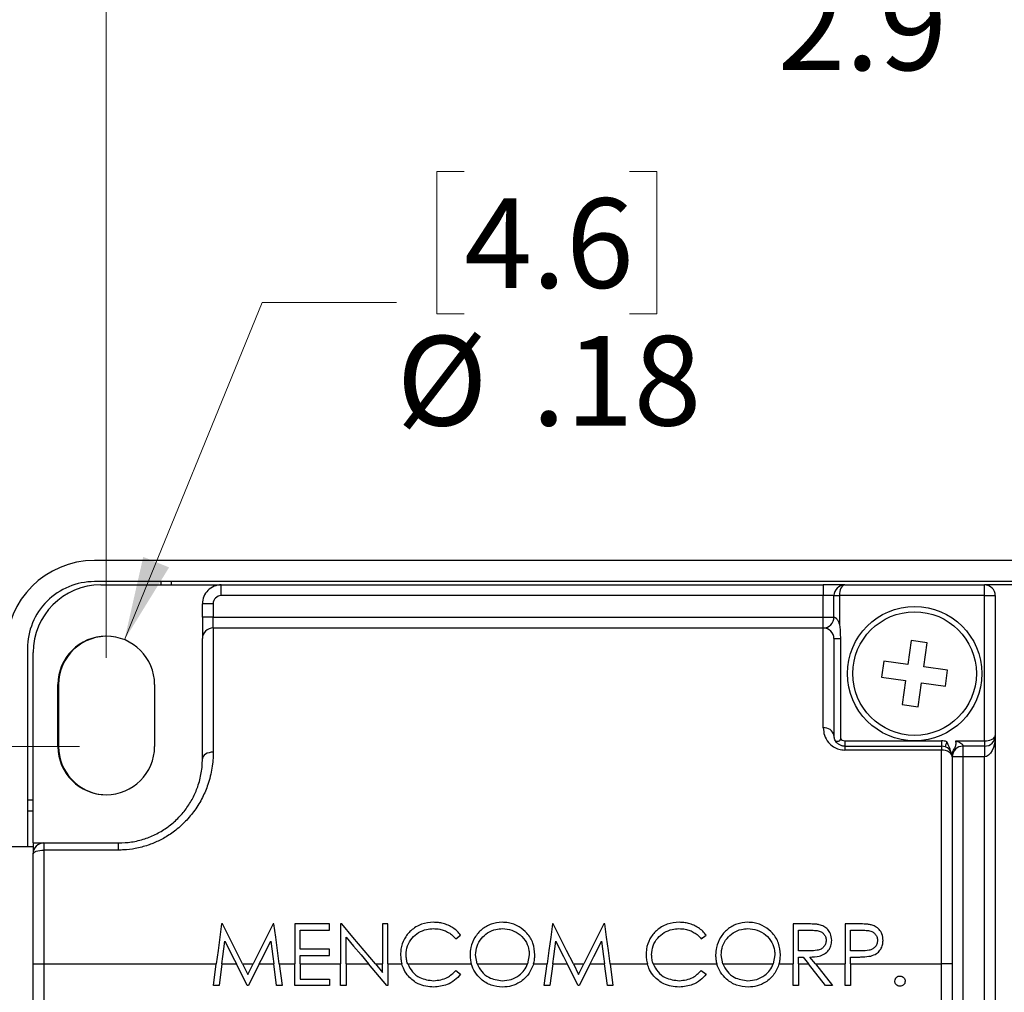
# Model space of a CAD drawing. Units: inches. Extents: x 0.4 to 16.6, y 0.2 to 10.8.
# Drawn here: x 11.4 to 13.2, y 6.9 to 8.7 of the extents above; entities that cross this region are included whole.
import ezdxf

# ---------------------------------------------------------------- set-up
doc = ezdxf.new("R2010")
doc.units = ezdxf.units.IN
doc.header["$MEASUREMENT"] = 0
doc.styles.add('SLDTEXTSTYLE1', font='TXT', dxfattribs={"width": 0.75})
doc.dimstyles.new('SLDDIMSTYLE0', dxfattribs={"dimtxt": 0.166667, "dimasz": 0.156, "dimexe": 0, "dimexo": 0.0625, "dimgap": 0.041667, "dimtad": 0, "dimtih": 1, "dimtoh": 1, "dimdec": 1, "dimrnd": 1e-09, "dimzin": 12, "dimdsep": 46, "dimtxsty": 'SLDTEXTSTYLE1', "dimsah": 1, "dimcen": 0.09, "dimadec": 0, "dimazin": 3, "dimtfac": 1, "dimtdec": 1, "dimtofl": 0, "dimtmove": 0, "dimatfit": 3, "dimfxl": 0, "dimfrac": 2, "dimtolj": 1, "dimtzin": 12, "dimarcsym": 0})
doc.dimstyles.new('SLDDIMSTYLE3', dxfattribs={"dimtxt": 0.166667, "dimasz": 0.156, "dimexe": 0, "dimexo": 0.0625, "dimgap": 0.041667, "dimtad": 0, "dimtih": 1, "dimtoh": 1, "dimdec": 1, "dimrnd": 1e-09, "dimzin": 12, "dimdsep": 46, "dimtxsty": 'SLDTEXTSTYLE1', "dimsah": 1, "dimcen": 0.09, "dimadec": 0, "dimazin": 3, "dimtfac": 1, "dimtdec": 1, "dimtmove": 0, "dimatfit": 0, "dimfxl": 0, "dimfrac": 2, "dimtolj": 1, "dimtzin": 12, "dimarcsym": 0})
doc.dimstyles.new('SLDDIMSTYLE4', dxfattribs={"dimtxt": 0.166667, "dimasz": 0.156, "dimexe": 0, "dimexo": 0.0625, "dimgap": 0.041667, "dimtad": 0, "dimtih": 1, "dimtoh": 1, "dimrnd": 1e-09, "dimzin": 12, "dimdsep": 46, "dimtxsty": 'SLDTEXTSTYLE1', "dimsah": 1, "dimcen": 0, "dimadec": 0, "dimazin": 3, "dimtfac": 1, "dimtofl": 0, "dimtmove": 0, "dimatfit": 3, "dimfxl": 0, "dimfrac": 2, "dimtolj": 1, "dimtzin": 12, "dimarcsym": 0})

# ---------------------------------------------------------------- blocks, each defined once
blk = doc.blocks.new('_D_4')
at = {"color": 7, "linetype": 'Continuous', "lineweight": 18}
for p, q in [((12.837, 9.0492), (12.7863, 9.0492)), ((12.7863, 9.0492), (12.7863, 8.7844)), ((13.0833, 9.0492), (13.134, 9.0492)), ((13.134, 9.0492), (13.134, 8.7844)), ((11.5573, 7.4837), (11.5573, 8.9307)), ((14.4563, 6.7191), (14.4563, 8.9307)), ((11.5573, 8.8057), (12.6404, 8.8057)), ((14.4563, 8.8057), (13.2799, 8.8057)), ((12.7863, 8.7844), (12.837, 8.7844)), ((13.134, 8.7844), (13.0833, 8.7844))]:
    blk.add_line(p, q, dxfattribs=at)
for points in [[(11.5573, 8.8057), (11.7133, 8.7797), (11.7133, 8.8317)], [(14.4563, 8.8057), (14.3003, 8.8317), (14.3003, 8.7797)]]:
    blk.add_solid(points, dxfattribs=at)
at = {"color": 7, "linetype": 'Continuous', "lineweight": 18, "char_height": 0.16667, "attachment_point": 1, "style": 'SLDTEXTSTYLE1'}
for s, insert in [('74', (12.837, 8.9993)), ('2.9', (12.8063, 8.7432))]:
    blk.add_mtext(s, dxfattribs=dict(at, insert=insert))
blk = doc.blocks.new('_D_5')
at = {"color": 7, "linetype": 'Continuous', "lineweight": 18}
for p, q in [((10.1345, 7.3187), (10.1345, 7.8187)), ((11.5073, 7.3187), (10.0095, 7.3187)), ((11.5073, 5.9044), (10.0095, 5.9044)), ((10.1345, 5.3115), (10.1345, 5.9044)), ((9.374, 5.555), (9.3233, 5.555)), ((9.3233, 5.555), (9.3233, 5.2902)), ((9.6203, 5.555), (9.671, 5.555)), ((9.671, 5.555), (9.671, 5.2902)), ((9.8845, 5.3115), (10.1345, 5.3115)), ((9.3233, 5.2902), (9.374, 5.2902)), ((9.671, 5.2902), (9.6203, 5.2902))]:
    blk.add_line(p, q, dxfattribs=at)
for points in [[(10.1345, 7.3187), (10.1605, 7.4747), (10.1085, 7.4747)], [(10.1345, 5.9044), (10.1085, 5.7484), (10.1605, 5.7484)]]:
    blk.add_solid(points, dxfattribs=at)
at = {"color": 7, "linetype": 'Continuous', "lineweight": 18, "char_height": 0.16667, "attachment_point": 1, "style": 'SLDTEXTSTYLE1'}
for s, insert in [('36', (9.374, 5.505)), ('1.4', (9.3433, 5.249))]:
    blk.add_mtext(s, dxfattribs=dict(at, insert=insert))
blk = doc.blocks.new('_D_6')
at = {"color": 7, "linetype": 'Continuous', "lineweight": 18}
for p, q in [((12.2233, 8.3881), (12.1726, 8.3881)), ((12.1726, 8.3881), (12.1726, 8.1233)), ((12.531, 8.3881), (12.5817, 8.3881)), ((12.5817, 8.3881), (12.5817, 8.1233)), ((11.5913, 7.517), (11.8475, 8.1446)), ((11.8475, 8.1446), (12.0975, 8.1446)), ((12.1726, 8.1233), (12.2233, 8.1233)), ((12.5817, 8.1233), (12.531, 8.1233))]:
    blk.add_line(p, q, dxfattribs=at)
blk.add_solid([(11.5913, 7.517), (11.6743, 7.6516), (11.6262, 7.6712)], dxfattribs=at)
at = {"color": 7, "linetype": 'Continuous', "lineweight": 18, "char_height": 0.16667, "attachment_point": 1, "style": 'SLDTEXTSTYLE1'}
for s, insert in [('4.6', (12.2233, 8.3382)), ('%%c', (12.0975, 8.0822)), ('.18', (12.349, 8.0822))]:
    blk.add_mtext(s, dxfattribs=dict(at, insert=insert))

msp = doc.modelspace()

# ---------------------------------------------------------------- linework, layer by layer
at = {"color": 7, "linetype": 'Continuous', "lineweight": 25}
for p, q in [((15.1473, 7.6646), (11.5353, 7.6646)), ((15.1473, 7.6252), (11.5353, 7.6252)), ((11.6587, 7.6252), (11.6587, 7.6191)), ((11.6787, 7.6191), (11.6787, 7.6252)), ((11.5473, 7.6191), (11.7713, 7.6191)), ((11.7713, 7.5991), (11.7713, 7.6191)), ((11.7713, 7.6191), (12.8913, 7.6191)), ((12.8913, 7.6191), (12.8913, 7.5991)), ((12.9313, 7.6191), (12.8913, 7.6191)), ((12.9313, 7.6191), (13.1913, 7.6191)), ((13.1913, 7.5991), (13.1913, 7.6191)), ((13.3588, 7.6191), (13.1913, 7.6191)), ((11.7563, 7.5841), (11.7363, 7.5841)), ((11.7363, 7.5591), (11.7363, 7.5841)), ((11.7563, 7.5841), (11.7563, 7.5591)), ((12.8913, 7.5991), (11.7713, 7.5991)), ((12.9113, 7.5991), (12.8913, 7.5991)), ((12.8913, 7.5591), (12.8913, 7.5991)), ((12.9113, 7.5991), (12.9213, 7.5991)), ((12.9113, 7.5591), (12.9113, 7.5991)), ((13.1913, 7.5991), (12.9213, 7.5991)), ((12.9213, 7.5991), (12.9213, 7.5455)), ((13.1913, 7.3291), (13.1913, 7.5991)), ((13.1913, 7.5991), (13.2113, 7.5991)), ((13.2113, 7.5991), (13.2113, 7.3391)), ((11.7563, 7.5591), (11.7363, 7.5591)), ((11.7363, 7.5591), (11.7363, 7.5191)), ((11.7563, 7.5391), (11.7563, 7.5591)), ((11.7563, 7.5591), (12.8913, 7.5591)), ((12.8913, 7.5391), (12.8913, 7.5591)), ((12.8913, 7.5591), (12.9113, 7.5591)), ((11.7563, 7.5391), (11.7563, 7.3079)), ((11.7563, 7.5391), (12.8913, 7.5391)), ((12.8913, 7.3531), (12.8913, 7.5391)), ((11.7363, 7.2953), (11.7363, 7.5191)), ((12.9113, 7.5191), (12.9113, 7.3391)), ((12.9232, 7.5191), (12.9232, 7.5191)), ((12.9232, 7.5191), (12.9232, 7.3332)), ((13.0549, 7.5156), (13.0486, 7.471)), ((13.0846, 7.5114), (13.0549, 7.5156)), ((13.0783, 7.4668), (13.0846, 7.5114)), ((11.4107, 7.5006), (11.4107, 7.1317)), ((11.4213, 7.1391), (11.4213, 7.4931)), ((13.004, 7.4773), (12.9998, 7.4476)), ((13.0486, 7.471), (13.004, 7.4773)), ((13.1228, 7.4605), (13.0783, 7.4668)), ((13.1186, 7.4308), (13.1228, 7.4605)), ((12.9998, 7.4476), (13.0444, 7.4413)), ((13.0444, 7.4413), (13.0381, 7.3967)), ((11.4673, 7.3187), (11.4673, 7.4337)), ((11.4687, 7.4336), (11.4687, 7.3186)), ((11.6473, 7.4337), (11.6473, 7.3187)), ((13.0678, 7.3925), (13.0741, 7.4371)), ((13.0741, 7.4371), (13.1186, 7.4308)), ((13.0381, 7.3967), (13.0678, 7.3925)), ((12.9313, 7.3291), (12.9313, 7.3191)), ((12.9313, 7.3291), (13.0613, 7.3291)), ((13.0613, 7.3291), (13.1113, 7.3291)), ((13.1113, 7.3291), (13.1113, 7.3191)), ((13.1378, 7.3291), (13.1913, 7.3291)), ((13.1913, 7.3291), (13.1913, 7.3191)), ((13.2113, 7.3391), (13.2113, 5.7191)), ((12.9313, 7.3191), (12.9313, 7.3118)), ((12.9313, 7.3191), (13.1113, 7.3191)), ((13.1113, 7.3118), (12.9313, 7.3118)), ((13.1113, 7.3191), (13.1113, 7.3118)), ((13.1113, 6.9141), (13.1113, 7.3118)), ((13.1913, 7.3191), (13.1513, 7.3191)), ((13.1513, 7.3191), (13.1513, 7.2991)), ((13.1913, 7.3191), (13.1913, 7.2991)), ((13.1313, 7.2991), (13.1313, 6.9141)), ((13.1513, 7.2991), (13.1313, 7.2991)), ((13.1913, 7.2991), (13.1513, 7.2991)), ((13.1513, 7.2991), (13.1513, 5.8191)), ((13.1913, 5.7391), (13.1913, 7.2991)), ((11.4213, 7.2186), (11.4107, 7.2186)), ((11.4107, 7.1986), (11.4213, 7.1986)), ((11.4213, 7.1317), (11.382, 7.1317)), ((11.4213, 7.1391), (11.4213, 7.1317)), ((11.4213, 7.1391), (11.4413, 7.1391)), ((11.4213, 7.1317), (11.4213, 7.1191)), ((11.4413, 7.1391), (11.4413, 7.1258)), ((11.4413, 7.1391), (11.5801, 7.1391)), ((11.5801, 7.1258), (11.5801, 7.1391)), ((11.4213, 6.9141), (11.4213, 7.1191)), ((11.4413, 7.1258), (11.4413, 6.9141)), ((11.5801, 7.1258), (11.4413, 7.1258)), ((11.7734, 6.9886), (11.7719, 6.9886)), ((11.8694, 6.9886), (11.8679, 6.9886)), ((11.9728, 6.9886), (11.9081, 6.9886)), ((11.9081, 6.9886), (11.9081, 6.9141)), ((11.9728, 6.9768), (11.9728, 6.9886)), ((11.9955, 6.9886), (11.9933, 6.9886)), ((11.9933, 6.9886), (11.9933, 6.9141)), ((12.0815, 6.9886), (12.0712, 6.9886)), ((12.0712, 6.9886), (12.0712, 6.9141)), ((12.0815, 6.9141), (12.0815, 6.9886)), ((12.3889, 6.9886), (12.3875, 6.9886)), ((12.4849, 6.9886), (12.4834, 6.9886)), ((12.858, 6.9886), (12.8351, 6.9886)), ((12.8351, 6.9886), (12.8351, 6.9141)), ((12.9545, 6.9886), (12.932, 6.9886)), ((12.932, 6.9886), (12.932, 6.9141)), ((11.9184, 6.9415), (11.9184, 6.9768)), ((11.9184, 6.9768), (11.9728, 6.9768)), ((12.0036, 6.9141), (12.0036, 6.9639)), ((12.2076, 6.9606), (12.2166, 6.9675)), ((12.6645, 6.9606), (12.6735, 6.9675)), ((12.8454, 6.9386), (12.8454, 6.9768)), ((12.8454, 6.9768), (12.8668, 6.9768)), ((12.9423, 6.9386), (12.9423, 6.9768)), ((12.9423, 6.9768), (12.9633, 6.9768)), ((11.9728, 6.9415), (11.9184, 6.9415)), ((11.9184, 6.9298), (11.9728, 6.9298)), ((11.9184, 6.9141), (11.9184, 6.9298)), ((11.9728, 6.9298), (11.9728, 6.9415)), ((12.2474, 6.9141), (12.2445, 6.9308)), ((12.3444, 6.9313), (12.3414, 6.9141)), ((12.7043, 6.9141), (12.7014, 6.9308)), ((12.8013, 6.9313), (12.7983, 6.9141)), ((12.8663, 6.9384), (12.8454, 6.9386)), ((12.8454, 6.9269), (12.8537, 6.9269)), ((12.8454, 6.9141), (12.8454, 6.9269)), ((12.8537, 6.9269), (12.8639, 6.9141)), ((12.8766, 6.9141), (12.8664, 6.9269)), ((12.9624, 6.9384), (12.9423, 6.9386)), ((12.9423, 6.9269), (12.9505, 6.9269)), ((12.9423, 6.9141), (12.9423, 6.9269)), ((11.4213, 6.9141), (11.4413, 6.9141)), ((11.4213, 6.4241), (11.4213, 6.9141)), ((11.4413, 6.9141), (11.4413, 6.4241)), ((11.4413, 6.9141), (11.7621, 6.9141)), ((11.7568, 6.874), (11.7621, 6.9141)), ((11.7725, 6.9141), (11.7672, 6.874)), ((11.7725, 6.9141), (11.7995, 6.9141)), ((11.8196, 6.874), (11.7995, 6.9141)), ((11.8109, 6.9141), (11.8305, 6.9141)), ((11.8109, 6.9141), (11.8207, 6.8945)), ((11.8207, 6.8945), (11.8305, 6.9141)), ((11.8421, 6.9141), (11.822, 6.874)), ((11.8421, 6.9141), (11.869, 6.9141)), ((11.8743, 6.874), (11.869, 6.9141)), ((11.8793, 6.9141), (11.9081, 6.9141)), ((11.8793, 6.9141), (11.8846, 6.874)), ((11.9081, 6.874), (11.9081, 6.9141)), ((11.9184, 6.9141), (11.9184, 6.8857)), ((11.9184, 6.9141), (11.9933, 6.9141)), ((11.9933, 6.874), (11.9933, 6.9141)), ((12.0036, 6.9141), (12.0036, 6.874)), ((12.0036, 6.9141), (12.0455, 6.9141)), ((12.0791, 6.874), (12.0455, 6.9141)), ((12.058, 6.9141), (12.0712, 6.8984)), ((12.058, 6.9141), (12.0712, 6.9141)), ((12.0712, 6.8984), (12.0712, 6.9141)), ((12.0815, 6.9141), (12.0815, 6.874)), ((12.0815, 6.9141), (12.1072, 6.9141)), ((12.1182, 6.9141), (12.2365, 6.9141)), ((12.2474, 6.9141), (12.3414, 6.9141)), ((12.3524, 6.9141), (12.3776, 6.9141)), ((12.3723, 6.874), (12.3776, 6.9141)), ((12.388, 6.9141), (12.3827, 6.874)), ((12.388, 6.9141), (12.415, 6.9141)), ((12.4352, 6.874), (12.415, 6.9141)), ((12.4264, 6.9141), (12.4362, 6.8945)), ((12.4264, 6.9141), (12.446, 6.9141)), ((12.4362, 6.8945), (12.446, 6.9141)), ((12.4576, 6.9141), (12.4375, 6.874)), ((12.4576, 6.9141), (12.4845, 6.9141)), ((12.4898, 6.874), (12.4845, 6.9141)), ((12.4948, 6.9141), (12.5641, 6.9141)), ((12.4948, 6.9141), (12.5001, 6.874)), ((12.575, 6.9141), (12.6933, 6.9141)), ((12.7043, 6.9141), (12.7983, 6.9141)), ((12.8093, 6.9141), (12.8351, 6.9141)), ((12.8351, 6.874), (12.8351, 6.9141)), ((12.8454, 6.9141), (12.8454, 6.874)), ((12.8454, 6.9141), (12.8639, 6.9141)), ((12.8958, 6.874), (12.8639, 6.9141)), ((12.8766, 6.9141), (12.9085, 6.874)), ((12.8766, 6.9141), (12.932, 6.9141)), ((12.932, 6.874), (12.932, 6.9141)), ((12.9423, 6.9141), (13.1113, 6.9141)), ((12.9423, 6.9141), (12.9423, 6.874)), ((13.1113, 6.4241), (13.1113, 6.9141)), ((13.1313, 6.9141), (13.1113, 6.9141)), ((13.1313, 6.9141), (13.1313, 6.4241)), ((12.2076, 6.9019), (12.2166, 6.8951)), ((12.6645, 6.9019), (12.6735, 6.8951)), ((11.7672, 6.874), (11.7568, 6.874)), ((11.822, 6.874), (11.8196, 6.874)), ((11.8846, 6.874), (11.8743, 6.874)), ((11.9728, 6.874), (11.9081, 6.874)), ((11.9184, 6.8857), (11.9728, 6.8857)), ((11.9728, 6.8857), (11.9728, 6.874)), ((12.0036, 6.874), (11.9933, 6.874)), ((12.0815, 6.874), (12.0791, 6.874)), ((12.3827, 6.874), (12.3723, 6.874)), ((12.4375, 6.874), (12.4352, 6.874)), ((12.5001, 6.874), (12.4898, 6.874)), ((12.8454, 6.874), (12.8351, 6.874)), ((12.9085, 6.874), (12.8958, 6.874)), ((12.9423, 6.874), (12.932, 6.874))]:
    msp.add_line(p, q, dxfattribs=at)
at = {"color": 7, "linetype": 'Continuous', "lineweight": 25, "flags": 128}
for points in [[(12.9313, 7.6191), (12.9294, 7.6187), (12.9275, 7.6175), (12.9258, 7.6157), (12.9243, 7.6132), (12.923, 7.6102), (12.9221, 7.6067), (12.9215, 7.603), (12.9213, 7.5991)], [(12.9113, 7.5191), (12.9115, 7.5191), (12.9122, 7.5191), (12.9132, 7.5191), (12.9146, 7.5191), (12.9163, 7.5191), (12.9184, 7.5191), (12.9207, 7.5191), (12.9232, 7.5191)], [(13.1913, 7.3291), (13.1948, 7.3292), (13.1982, 7.3297), (13.2013, 7.3304), (13.2042, 7.3314), (13.2066, 7.3326), (13.2086, 7.3341), (13.2101, 7.3356), (13.211, 7.3373), (13.2113, 7.3391)], [(13.2113, 7.3391), (13.2109, 7.3313), (13.2098, 7.3237), (13.208, 7.3168), (13.2055, 7.3108), (13.2024, 7.3058), (13.199, 7.3021), (13.1952, 7.2998), (13.1913, 7.2991)], [(13.1313, 7.2991), (13.1309, 7.3015), (13.1298, 7.3039), (13.128, 7.3061), (13.1255, 7.3081), (13.1224, 7.3096), (13.119, 7.3108), (13.1152, 7.3115), (13.1113, 7.3118)], [(13.1213, 7.3273), (13.1207, 7.3255), (13.1201, 7.3237), (13.1195, 7.3221), (13.119, 7.3207), (13.1186, 7.3195), (13.1182, 7.3186), (13.1181, 7.3181), (13.118, 7.3179)], [(11.7563, 7.3079), (11.7524, 7.3077), (11.7487, 7.3069), (11.7452, 7.3058), (11.7422, 7.3042), (11.7397, 7.3023), (11.7379, 7.3001), (11.7367, 7.2978), (11.7363, 7.2953)], [(11.4213, 7.1191), (11.4217, 7.1204), (11.4229, 7.1216), (11.4247, 7.1228), (11.4272, 7.1238), (11.4302, 7.1247), (11.4337, 7.1253), (11.4374, 7.1257), (11.4413, 7.1258)], [(11.7719, 6.9886), (11.7687, 6.9638), (11.7654, 6.9389), (11.7621, 6.9141)], [(11.8109, 6.9141), (11.7984, 6.9389), (11.7859, 6.9638), (11.7734, 6.9886)], [(11.8679, 6.9886), (11.8555, 6.9638), (11.843, 6.9389), (11.8305, 6.9141)], [(11.8793, 6.9141), (11.876, 6.9389), (11.8727, 6.9638), (11.8694, 6.9886)], [(12.058, 6.9141), (12.0371, 6.9389), (12.0163, 6.9638), (11.9955, 6.9886)], [(12.3875, 6.9886), (12.3842, 6.9638), (12.3809, 6.9389), (12.3776, 6.9141)], [(12.4264, 6.9141), (12.4139, 6.9389), (12.4014, 6.9638), (12.3889, 6.9886)], [(12.4834, 6.9886), (12.471, 6.9638), (12.4585, 6.9389), (12.446, 6.9141)], [(12.4948, 6.9141), (12.4915, 6.9389), (12.4882, 6.9638), (12.4849, 6.9886)], [(12.0036, 6.9639), (12.0175, 6.9473), (12.0315, 6.9307), (12.0455, 6.9141)], [(11.7725, 6.9141), (11.7744, 6.9282), (11.7762, 6.9424), (11.7781, 6.9566)], [(11.7781, 6.9566), (11.7852, 6.9424), (11.7924, 6.9282), (11.7995, 6.9141)], [(11.8421, 6.9141), (11.8491, 6.9282), (11.8562, 6.9423), (11.8633, 6.9564)], [(11.8633, 6.9564), (11.8652, 6.9423), (11.8671, 6.9282), (11.869, 6.9141)], [(12.388, 6.9141), (12.3899, 6.9282), (12.3918, 6.9424), (12.3936, 6.9566)], [(12.3936, 6.9566), (12.4008, 6.9424), (12.4079, 6.9282), (12.415, 6.9141)], [(12.4576, 6.9141), (12.4647, 6.9282), (12.4718, 6.9423), (12.4788, 6.9564)], [(12.4788, 6.9564), (12.4807, 6.9423), (12.4826, 6.9282), (12.4845, 6.9141)]]:
    msp.add_lwpolyline(points, dxfattribs=at)
at = {"color": 7, "linetype": 'Continuous', "lineweight": 25}
for radius in [0.125, 0.115]:
    msp.add_circle((13.0613, 7.4541), radius, dxfattribs=at)
for centre, radius, start, end in [((11.5353, 7.5006), 0.164, 90, 180), ((11.5353, 7.5006), 0.1246, 90, 180.0001), ((11.5473, 7.4931), 0.126, 90, 180), ((11.7713, 7.5841), 0.035, 89.9998, 180), ((12.9313, 7.5991), 0.02, 89.9993, 180.0002), ((13.1913, 7.5991), 0.02, 359.9998, 89.9998), ((11.7713, 7.5841), 0.015, 89.9988, 180.0012), ((12.8913, 7.5591), 0.02, 269.9994, 0.0004), ((11.7563, 7.5191), 0.02, 89.999, 180.0006), ((12.8913, 7.5191), 0.02, 359.9994, 90.001), ((11.5573, 7.4337), 0.09, 360, 180), ((11.5587, 7.4336), 0.09, 86.0561, 180.0001), ((12.8939, 7.3354), 0.0178, 11.6617, 98.164), ((12.9313, 7.3391), 0.01, 215.8576, 270.0016), ((13.1113, 7.2991), 0.03, 70.5283, 89.9999), ((13.1913, 7.3391), 0.02, 270.0002, 0.0002), ((11.5573, 7.3187), 0.09, 180, 0), ((11.5587, 7.3186), 0.09, 180, 265.1713), ((13.1113, 7.2991), 0.02, 359.9996, 90.0006), ((13.1513, 7.2991), 0.02, 90.0002, 180.0004), ((11.4413, 7.1191), 0.02, 89.9998, 180.0003)]:
    msp.add_arc(centre, radius, start, end, dxfattribs=at)
for points, knots in [([(12.9113, 7.5591), (12.9114, 7.5591), (12.9116, 7.5591), (12.9119, 7.559), (12.9124, 7.5589), (12.913, 7.5588), (12.9136, 7.5585), (12.9143, 7.5581), (12.9149, 7.5576), (12.9154, 7.5571), (12.9162, 7.5563), (12.9172, 7.555), (12.9185, 7.5529), (12.9196, 7.5505), (12.9206, 7.548), (12.9211, 7.5463), (12.9213, 7.5455)], [0, 0, 0, 0, 0.007684, 0.031449, 0.059804, 0.098134, 0.126583, 0.173645, 0.228561, 0.261789, 0.296523, 0.414919, 0.54217, 0.702753, 0.865945, 1, 1, 1, 1]), ([(12.9213, 7.5455), (12.9213, 7.5454), (12.9224, 7.5387), (12.923, 7.5303), (12.9232, 7.5217), (12.9232, 7.5198), (12.9232, 7.5194), (12.9232, 7.5192), (12.9232, 7.5191), (12.9232, 7.5191), (12.9232, 7.5191), (12.9232, 7.5191)], [0, 0, 0, 0, 0.010421, 0.765567, 0.954, 0.977553, 0.989328, 0.995217, 0.99816, 0.999632, 1, 1, 1, 1]), ([(12.8913, 7.3531), (12.8918, 7.3485), (12.8927, 7.3388), (12.8999, 7.3263), (12.9097, 7.3177), (12.9204, 7.3127), (12.9276, 7.3121), (12.9313, 7.3118)], [0, 0, 0, 0, 0.214075, 0.456225, 0.658805, 0.825564, 1, 1, 1, 1]), ([(12.9313, 7.3191), (12.9301, 7.3191), (12.9283, 7.3192), (12.9247, 7.3201), (12.9205, 7.3219), (12.9156, 7.3261), (12.912, 7.3321), (12.9115, 7.3368), (12.9113, 7.3391)], [0, 0, 0, 0, 0.116884, 0.1775444, 0.346112, 0.5491518, 0.7892292, 1, 1, 1, 1]), ([(12.9232, 7.3332), (12.9232, 7.3325), (12.9232, 7.3314), (12.9225, 7.33), (12.9215, 7.3289), (12.9199, 7.328), (12.9179, 7.3276), (12.9157, 7.3279), (12.914, 7.3291), (12.9134, 7.3303), (12.9131, 7.3308)], [0, 0, 0, 0, 0.136277, 0.229154, 0.318301, 0.438722, 0.592714, 0.731287, 0.882323, 1, 1, 1, 1]), ([(13.1313, 7.2999), (13.1314, 7.3022), (13.1316, 7.307), (13.1345, 7.3137), (13.1377, 7.3188), (13.1385, 7.3231), (13.1385, 7.3256), (13.1382, 7.3275), (13.1379, 7.3286), (13.1378, 7.329), (13.1378, 7.3291)], [0, 0, 0, 0, 0.223503, 0.466978, 0.708588, 0.8047, 0.892274, 0.958501, 0.990941, 1, 1, 1, 1]), ([(13.1378, 7.3291), (13.1385, 7.3288), (13.1411, 7.328), (13.145, 7.3264), (13.1485, 7.3242), (13.1501, 7.3224), (13.1509, 7.3211), (13.1512, 7.3202), (13.1513, 7.3195), (13.1513, 7.3192), (13.1513, 7.3191)], [0, 0, 0, 0, 0.134218, 0.458131, 0.703605, 0.821959, 0.873523, 0.957983, 0.968533, 1, 1, 1, 1]), ([(13.1295, 7.3073), (13.128, 7.3114), (13.1258, 7.3167), (13.1233, 7.3234), (13.122, 7.326), (13.1214, 7.3273), (13.1213, 7.3273)], [0, 0, 0, 0, 0.601376, 0.802745, 0.993522, 1, 1, 1, 1]), ([(11.7563, 7.3079), (11.7563, 7.3055), (11.7562, 7.2982), (11.7552, 7.2858), (11.7528, 7.2706), (11.7497, 7.2579), (11.746, 7.2462), (11.742, 7.2355), (11.7364, 7.2234), (11.7298, 7.2114), (11.7198, 7.1963), (11.7051, 7.1786), (11.6854, 7.1611), (11.6648, 7.1477), (11.648, 7.1396), (11.6306, 7.1331), (11.6124, 7.1284), (11.5938, 7.1261), (11.5833, 7.1259), (11.5801, 7.1258)], [0, 0, 0, 0, 0.025691, 0.078229, 0.13254, 0.188726, 0.2175, 0.263522, 0.310657, 0.359444, 0.40938, 0.504379, 0.603114, 0.689654, 0.765895, 0.800629, 0.888374, 0.965164, 1, 1, 1, 1]), ([(11.5801, 7.1391), (11.5883, 7.1394), (11.6048, 7.1402), (11.6289, 7.1462), (11.6517, 7.1557), (11.6724, 7.1685), (11.6908, 7.1842), (11.7063, 7.2022), (11.7188, 7.2221), (11.7268, 7.2406), (11.7316, 7.2565), (11.7344, 7.2695), (11.736, 7.2824), (11.7362, 7.2911), (11.7363, 7.2953)], [0, 0, 0, 0, 0.099934, 0.2024389, 0.3014182, 0.4017885, 0.4988107, 0.5955824, 0.6916033, 0.7856656, 0.8408304, 0.8947318, 0.9480005, 1, 1, 1, 1]), ([(12.1666, 6.9915), (12.1589, 6.9909), (12.1435, 6.9896), (12.1243, 6.9775), (12.1109, 6.961), (12.1055, 6.945), (12.1051, 6.9351), (12.105, 6.9319)], [0, 0, 0, 0, 0.240033, 0.482323, 0.688757, 0.900835, 1, 1, 1, 1]), ([(12.1153, 6.9311), (12.1157, 6.9368), (12.1167, 6.948), (12.1255, 6.9626), (12.1381, 6.973), (12.1521, 6.9789), (12.1618, 6.9795), (12.166, 6.9797)], [0, 0, 0, 0, 0.214767, 0.430462, 0.629548, 0.837931, 1, 1, 1, 1]), ([(12.166, 6.9797), (12.168, 6.9797), (12.1719, 6.9796), (12.1788, 6.9786), (12.1865, 6.9764), (12.1945, 6.9725), (12.2017, 6.9673), (12.2056, 6.9629), (12.2076, 6.9606)], [0, 0, 0, 0, 0.125453, 0.251803, 0.437962, 0.629509, 0.811908, 1, 1, 1, 1]), ([(12.2166, 6.9675), (12.2145, 6.9701), (12.2104, 6.9753), (12.2024, 6.9815), (12.1936, 6.9864), (12.1845, 6.9895), (12.1754, 6.9912), (12.1696, 6.9914), (12.1666, 6.9915)], [0, 0, 0, 0, 0.171449, 0.347918, 0.519763, 0.696678, 0.847109, 1, 1, 1, 1]), ([(12.2937, 6.9915), (12.287, 6.9908), (12.2734, 6.9895), (12.2555, 6.979), (12.2423, 6.9636), (12.2352, 6.9467), (12.2345, 6.9354), (12.2342, 6.9308)], [0, 0, 0, 0, 0.214987, 0.43019, 0.641635, 0.851215, 1, 1, 1, 1]), ([(12.2445, 6.9308), (12.245, 6.9364), (12.246, 6.9475), (12.2545, 6.9619), (12.2669, 6.9726), (12.2806, 6.9788), (12.2902, 6.9795), (12.2942, 6.9797)], [0, 0, 0, 0, 0.214626, 0.430282, 0.627728, 0.843028, 1, 1, 1, 1]), ([(12.3547, 6.9313), (12.3541, 6.9385), (12.3528, 6.953), (12.3414, 6.9712), (12.3255, 6.9846), (12.3087, 6.9908), (12.2977, 6.9913), (12.2937, 6.9915)], [0, 0, 0, 0, 0.225359, 0.452369, 0.655075, 0.874328, 1, 1, 1, 1]), ([(12.2942, 6.9797), (12.3002, 6.9791), (12.3121, 6.9779), (12.3281, 6.9687), (12.3394, 6.9553), (12.344, 6.9418), (12.3443, 6.934), (12.3444, 6.9313)], [0, 0, 0, 0, 0.230092, 0.460062, 0.696925, 0.897873, 1, 1, 1, 1]), ([(12.6235, 6.9915), (12.6158, 6.9909), (12.6003, 6.9896), (12.5811, 6.9775), (12.5677, 6.961), (12.5623, 6.945), (12.562, 6.9351), (12.5618, 6.9319)], [0, 0, 0, 0, 0.240033, 0.482326, 0.688758, 0.900835, 1, 1, 1, 1]), ([(12.5721, 6.9311), (12.5726, 6.9368), (12.5736, 6.948), (12.5823, 6.9626), (12.595, 6.973), (12.609, 6.9789), (12.6186, 6.9795), (12.6228, 6.9797)], [0, 0, 0, 0, 0.214767, 0.430462, 0.629548, 0.837931, 1, 1, 1, 1]), ([(12.6228, 6.9797), (12.6248, 6.9797), (12.6288, 6.9796), (12.6357, 6.9786), (12.6434, 6.9764), (12.6513, 6.9725), (12.6586, 6.9673), (12.6625, 6.9629), (12.6645, 6.9606)], [0, 0, 0, 0, 0.125453, 0.251797, 0.437962, 0.629509, 0.811908, 1, 1, 1, 1]), ([(12.6735, 6.9675), (12.6714, 6.9701), (12.6672, 6.9753), (12.6593, 6.9815), (12.6504, 6.9864), (12.6413, 6.9895), (12.6322, 6.9912), (12.6264, 6.9914), (12.6235, 6.9915)], [0, 0, 0, 0, 0.171449, 0.347918, 0.519763, 0.696678, 0.847109, 1, 1, 1, 1]), ([(12.7506, 6.9915), (12.7438, 6.9908), (12.7302, 6.9895), (12.7123, 6.979), (12.6992, 6.9636), (12.6921, 6.9467), (12.6914, 6.9354), (12.6911, 6.9308)], [0, 0, 0, 0, 0.214987, 0.43019, 0.641635, 0.851215, 1, 1, 1, 1]), ([(12.7014, 6.9308), (12.7019, 6.9364), (12.7029, 6.9475), (12.7113, 6.9619), (12.7237, 6.9726), (12.7374, 6.9788), (12.7471, 6.9795), (12.7511, 6.9797)], [0, 0, 0, 0, 0.214626, 0.430282, 0.627728, 0.843028, 1, 1, 1, 1]), ([(12.8116, 6.9313), (12.8109, 6.9385), (12.8097, 6.953), (12.7982, 6.9712), (12.7823, 6.9846), (12.7655, 6.9908), (12.7546, 6.9913), (12.7506, 6.9915)], [0, 0, 0, 0, 0.225359, 0.452369, 0.655075, 0.874328, 1, 1, 1, 1]), ([(12.7511, 6.9797), (12.7571, 6.9791), (12.7689, 6.9779), (12.7849, 6.9687), (12.7963, 6.9553), (12.8008, 6.9418), (12.8012, 6.934), (12.8013, 6.9313)], [0, 0, 0, 0, 0.230092, 0.460062, 0.696925, 0.897873, 1, 1, 1, 1]), ([(12.884, 6.987), (12.8829, 6.9872), (12.8808, 6.9876), (12.8764, 6.988), (12.871, 6.9883), (12.8645, 6.9885), (12.8602, 6.9886), (12.858, 6.9886)], [0, 0, 0, 0, 0.125131, 0.25086, 0.501136, 0.7505, 1, 1, 1, 1]), ([(12.9071, 6.9579), (12.9066, 6.9622), (12.906, 6.9696), (12.8999, 6.9784), (12.8927, 6.9843), (12.8868, 6.9861), (12.884, 6.987)], [0, 0, 0, 0, 0.315774, 0.546823, 0.777747, 1, 1, 1, 1]), ([(12.9806, 6.9868), (12.9784, 6.9872), (12.9741, 6.988), (12.9654, 6.9884), (12.9588, 6.9885), (12.9545, 6.9886)], [0, 0, 0, 0, 0.250968, 0.501406, 1, 1, 1, 1]), ([(13.0025, 6.9578), (13.0022, 6.962), (13.0016, 6.9694), (12.9957, 6.9783), (12.9887, 6.9842), (12.9832, 6.986), (12.9806, 6.9868)], [0, 0, 0, 0, 0.316973, 0.55602, 0.795009, 1, 1, 1, 1]), ([(12.8668, 6.9768), (12.8706, 6.9767), (12.877, 6.9766), (12.8854, 6.9751), (12.8911, 6.9713), (12.895, 6.9664), (12.8966, 6.9616), (12.8967, 6.9587), (12.8968, 6.9579)], [0, 0, 0, 0, 0.281545, 0.479815, 0.6308, 0.781451, 0.940427, 1, 1, 1, 1]), ([(12.9633, 6.9768), (12.9667, 6.9767), (12.9728, 6.9766), (12.981, 6.9752), (12.9867, 6.9713), (12.9905, 6.9664), (12.9921, 6.9616), (12.9922, 6.9586), (12.9923, 6.9578)], [0, 0, 0, 0, 0.260897, 0.471883, 0.622271, 0.77204, 0.938407, 1, 1, 1, 1]), ([(12.8968, 6.9579), (12.8965, 6.9557), (12.8961, 6.9512), (12.8924, 6.9455), (12.8869, 6.9412), (12.878, 6.9386), (12.8709, 6.9385), (12.8663, 6.9384)], [0, 0, 0, 0, 0.164081, 0.329767, 0.479366, 0.666744, 1, 1, 1, 1]), ([(12.8664, 6.9269), (12.8724, 6.9271), (12.8818, 6.9274), (12.8939, 6.9321), (12.9016, 6.9389), (12.9063, 6.948), (12.9068, 6.9545), (12.9071, 6.9579)], [0, 0, 0, 0, 0.305184, 0.484133, 0.664106, 0.824217, 1, 1, 1, 1]), ([(12.9923, 6.9578), (12.992, 6.9555), (12.9916, 6.9509), (12.9878, 6.9451), (12.9826, 6.9411), (12.974, 6.9385), (12.9672, 6.9384), (12.9624, 6.9384)], [0, 0, 0, 0, 0.168974, 0.339577, 0.49535, 0.644345, 1, 1, 1, 1]), ([(12.9797, 6.9287), (12.9834, 6.93), (12.99, 6.9321), (12.9973, 6.9391), (13.0015, 6.9472), (13.0025, 6.9538), (13.0025, 6.9573), (13.0025, 6.9578)], [0, 0, 0, 0, 0.286844, 0.512145, 0.737762, 0.958318, 1, 1, 1, 1]), ([(12.105, 6.9319), (12.105, 6.9304), (12.1051, 6.9274), (12.1055, 6.923), (12.1062, 6.9185), (12.1069, 6.9155), (12.1072, 6.9141)], [0, 0, 0, 0, 0.247877, 0.496363, 0.747605, 1, 1, 1, 1]), ([(12.1182, 6.9141), (12.1177, 6.9154), (12.1168, 6.9181), (12.1159, 6.9224), (12.1154, 6.9267), (12.1153, 6.9297), (12.1153, 6.9311)], [0, 0, 0, 0, 0.244606, 0.491613, 0.744896, 1, 1, 1, 1]), ([(12.2342, 6.9308), (12.2343, 6.9294), (12.2343, 6.9266), (12.2347, 6.9224), (12.2354, 6.9182), (12.2361, 6.9154), (12.2365, 6.9141)], [0, 0, 0, 0, 0.247819, 0.496208, 0.747494, 1, 1, 1, 1]), ([(12.3524, 6.9141), (12.3528, 6.9154), (12.3535, 6.9182), (12.3542, 6.9225), (12.3546, 6.9269), (12.3547, 6.9298), (12.3547, 6.9313)], [0, 0, 0, 0, 0.2469802, 0.4951601, 0.7470837, 1, 1, 1, 1]), ([(12.5618, 6.9319), (12.5619, 6.9304), (12.5619, 6.9274), (12.5623, 6.923), (12.563, 6.9185), (12.5638, 6.9155), (12.5641, 6.9141)], [0, 0, 0, 0, 0.247877, 0.496363, 0.747605, 1, 1, 1, 1]), ([(12.575, 6.9141), (12.5746, 6.9154), (12.5736, 6.9181), (12.5728, 6.9224), (12.5722, 6.9267), (12.5721, 6.9297), (12.5721, 6.9311)], [0, 0, 0, 0, 0.244606, 0.491613, 0.744896, 1, 1, 1, 1]), ([(12.6911, 6.9308), (12.6911, 6.9294), (12.6912, 6.9266), (12.6916, 6.9224), (12.6923, 6.9182), (12.693, 6.9154), (12.6933, 6.9141)], [0, 0, 0, 0, 0.247819, 0.496208, 0.747494, 1, 1, 1, 1]), ([(12.8093, 6.9141), (12.8096, 6.9154), (12.8103, 6.9182), (12.8111, 6.9225), (12.8115, 6.9269), (12.8115, 6.9298), (12.8116, 6.9313)], [0, 0, 0, 0, 0.2469802, 0.4951601, 0.7470837, 1, 1, 1, 1]), ([(12.9505, 6.9269), (12.9529, 6.9269), (12.9578, 6.9269), (12.9676, 6.9271), (12.9748, 6.9281), (12.9797, 6.9287)], [0, 0, 0, 0, 0.250327, 0.500676, 1, 1, 1, 1]), ([(12.1195, 6.8911), (12.1165, 6.895), (12.1112, 6.902), (12.1084, 6.9104), (12.1072, 6.9141)], [0, 0, 0, 0, 0.5598, 1, 1, 1, 1]), ([(12.1182, 6.9141), (12.1208, 6.9089), (12.1261, 6.8987), (12.1428, 6.8856), (12.1576, 6.8839), (12.1667, 6.8828)], [0, 0, 0, 0, 0.280434, 0.561178, 1, 1, 1, 1]), ([(12.2947, 6.871), (12.2874, 6.8717), (12.2728, 6.8729), (12.2553, 6.8841), (12.2426, 6.898), (12.2385, 6.9087), (12.2365, 6.9141)], [0, 0, 0, 0, 0.279881, 0.559506, 0.779831, 1, 1, 1, 1]), ([(12.2474, 6.9141), (12.25, 6.9091), (12.2551, 6.8992), (12.2711, 6.886), (12.2855, 6.884), (12.2942, 6.8828)], [0, 0, 0, 0, 0.280621, 0.5616549, 1, 1, 1, 1]), ([(12.2942, 6.8828), (12.2999, 6.8833), (12.3111, 6.8842), (12.3252, 6.8918), (12.3358, 6.902), (12.3395, 6.91), (12.3414, 6.9141)], [0, 0, 0, 0, 0.279896, 0.559729, 0.779845, 1, 1, 1, 1]), ([(12.3524, 6.9141), (12.3496, 6.9073), (12.3441, 6.8939), (12.3287, 6.8802), (12.3117, 6.8722), (12.3003, 6.8714), (12.2947, 6.871)], [0, 0, 0, 0, 0.279561, 0.559505, 0.779651, 1, 1, 1, 1]), ([(12.5764, 6.8911), (12.5734, 6.895), (12.568, 6.902), (12.5653, 6.9104), (12.5641, 6.9141)], [0, 0, 0, 0, 0.5598, 1, 1, 1, 1]), ([(12.575, 6.9141), (12.5777, 6.9089), (12.5829, 6.8987), (12.5997, 6.8856), (12.6145, 6.8839), (12.6236, 6.8828)], [0, 0, 0, 0, 0.280434, 0.561178, 1, 1, 1, 1]), ([(12.7515, 6.871), (12.7442, 6.8717), (12.7297, 6.8729), (12.7122, 6.8841), (12.6995, 6.898), (12.6954, 6.9087), (12.6933, 6.9141)], [0, 0, 0, 0, 0.279881, 0.559506, 0.779831, 1, 1, 1, 1]), ([(12.7043, 6.9141), (12.7069, 6.9091), (12.712, 6.8992), (12.7279, 6.886), (12.7423, 6.884), (12.7511, 6.8828)], [0, 0, 0, 0, 0.280621, 0.5616549, 1, 1, 1, 1]), ([(12.7511, 6.8828), (12.7567, 6.8833), (12.768, 6.8842), (12.7821, 6.8918), (12.7926, 6.902), (12.7964, 6.91), (12.7983, 6.9141)], [0, 0, 0, 0, 0.279896, 0.559729, 0.779845, 1, 1, 1, 1]), ([(12.8093, 6.9141), (12.8065, 6.9073), (12.801, 6.8939), (12.7856, 6.8802), (12.7686, 6.8722), (12.7572, 6.8714), (12.7515, 6.871)], [0, 0, 0, 0, 0.279561, 0.559505, 0.779651, 1, 1, 1, 1]), ([(12.1668, 6.871), (12.1566, 6.8719), (12.1385, 6.8734), (12.1253, 6.8857), (12.1195, 6.8911)], [0, 0, 0, 0, 0.5598, 1, 1, 1, 1]), ([(12.1667, 6.8828), (12.1755, 6.8839), (12.1914, 6.8858), (12.2027, 6.897), (12.2076, 6.9019)], [0, 0, 0, 0, 0.558773, 1, 1, 1, 1]), ([(12.2166, 6.8951), (12.2131, 6.891), (12.206, 6.8829), (12.189, 6.8732), (12.1752, 6.8719), (12.1668, 6.871)], [0, 0, 0, 0, 0.2804122, 0.5607962, 1, 1, 1, 1]), ([(12.6236, 6.871), (12.6135, 6.8719), (12.5954, 6.8734), (12.5822, 6.8857), (12.5764, 6.8911)], [0, 0, 0, 0, 0.5598, 1, 1, 1, 1]), ([(12.6236, 6.8828), (12.6324, 6.8839), (12.6483, 6.8858), (12.6595, 6.897), (12.6645, 6.9019)], [0, 0, 0, 0, 0.558773, 1, 1, 1, 1]), ([(12.6735, 6.8951), (12.6699, 6.891), (12.6629, 6.8829), (12.6459, 6.8732), (12.6321, 6.8719), (12.6236, 6.871)], [0, 0, 0, 0, 0.2804122, 0.5607962, 1, 1, 1, 1]), ([(13.0246, 6.8821), (13.0247, 6.8835), (13.0251, 6.8863), (13.0277, 6.8894), (13.0308, 6.8913), (13.033, 6.8915), (13.0341, 6.8916)], [0, 0, 0, 0, 0.279576, 0.559282, 0.779545, 1, 1, 1, 1]), ([(13.0341, 6.8916), (13.0355, 6.8914), (13.0384, 6.8911), (13.0414, 6.8885), (13.0434, 6.8854), (13.0436, 6.8832), (13.0437, 6.8821)], [0, 0, 0, 0, 0.279608, 0.559212, 0.779475, 1, 1, 1, 1]), ([(13.0341, 6.8725), (13.0327, 6.8727), (13.0299, 6.873), (13.0268, 6.8756), (13.0249, 6.8787), (13.0247, 6.8809), (13.0246, 6.8821)], [0, 0, 0, 0, 0.279588, 0.559149, 0.779576, 1, 1, 1, 1]), ([(13.0437, 6.8821), (13.0435, 6.8806), (13.0432, 6.8778), (13.0406, 6.8747), (13.0374, 6.8728), (13.0352, 6.8726), (13.0341, 6.8725)], [0, 0, 0, 0, 0.279471, 0.559359, 0.779678, 1, 1, 1, 1])]:
    msp.add_open_spline(points, degree=3, knots=knots, dxfattribs=at)

# ---------------------------------------------------------------- dimensions: what is measured, and where the dimension line sits
at = {"color": 7, "linetype": 'Continuous', "lineweight": 18}
dim = msp.add_linear_dim(base=(11.5573, 8.8057), p1=(14.4563, 6.6691), p2=(11.5573, 7.4337), dimstyle='SLDDIMSTYLE0', dxfattribs=at)
dim.commit()
dim.dimension.update_dxf_attribs({"geometry": '_D_4', "text_midpoint": (12.9601, 8.8057), "dimtype": 160})
dim = msp.add_diameter_dim_2p(p1=(11.5233, 7.3503), p2=(11.5913, 7.517), dimstyle='SLDDIMSTYLE4', dxfattribs=at)
dim.commit()
dim.dimension.update_dxf_attribs({"geometry": '_D_6', "text_midpoint": (12.3771, 8.1446), "dimtype": 163})
dim = msp.add_linear_dim(base=(10.1345, 5.9044), p1=(11.5573, 7.3187), p2=(11.5573, 5.9044), angle=90, dimstyle='SLDDIMSTYLE3', dxfattribs=at)
dim.commit()
dim.dimension.update_dxf_attribs({"geometry": '_D_5', "text_midpoint": (10.1345, 5.3115), "dimtype": 160})

doc.saveas('drawing.dxf')
